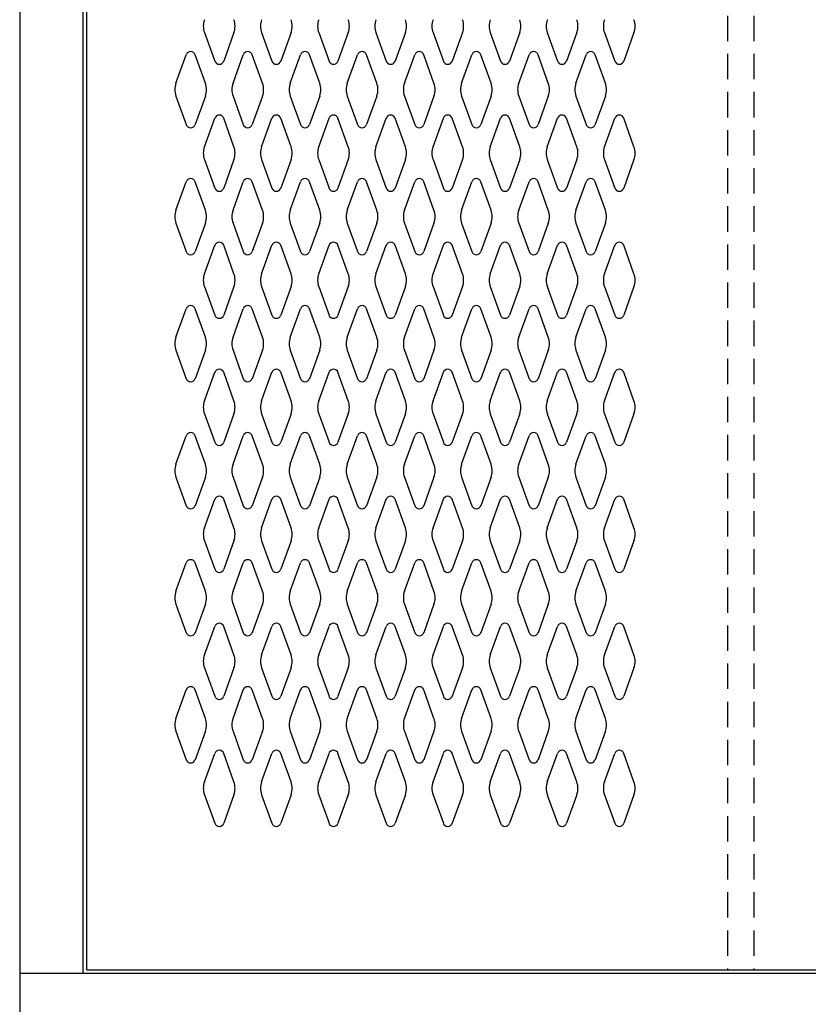
# Model space of a CAD drawing. Extents: x 0 to 196, y -2 to 123.
# Drawn here: x 78 to 93, y 21 to 41 of the extents above; entities that cross this region are included whole.
import ezdxf

# ---------------------------------------------------------------- set-up
doc = ezdxf.new("R2010")
doc.units = 0
doc.header["$MEASUREMENT"] = 0
doc.linetypes.add('DASHED', pattern=[0.75, 0.5, -0.25])
doc.layers.add('CK_LEVEL_1', color=7, linetype='CONTINUOUS')
doc.layers.add('CK_LEVEL_9', color=7, linetype='CONTINUOUS')

msp = doc.modelspace()

# ---------------------------------------------------------------- linework, layer by layer
at = {"layer": 'CK_LEVEL_1', "color": 7, "linetype": 'Continuous'}
for p, q in [((81.434, 40.456), (81.637, 39.895)), ((82.015, 40.456), (81.813, 39.895)), ((82.559, 40.456), (82.762, 39.895)), ((83.14, 40.456), (82.938, 39.895)), ((83.684, 40.456), (83.887, 39.895)), ((84.265, 40.456), (84.063, 39.895)), ((84.809, 40.456), (85.012, 39.895)), ((85.39, 40.456), (85.188, 39.895)), ((85.934, 40.456), (86.137, 39.895)), ((86.515, 40.456), (86.313, 39.895)), ((87.059, 40.456), (87.262, 39.895)), ((87.64, 40.456), (87.438, 39.895)), ((88.184, 40.456), (88.387, 39.895)), ((88.765, 40.456), (88.563, 39.895)), ((89.309, 40.456), (89.512, 39.895)), ((89.89, 40.456), (89.688, 39.895)), ((80.872, 39.46), (81.075, 40.021)), ((81.453, 39.46), (81.251, 40.021)), ((81.997, 39.46), (82.2, 40.021)), ((82.578, 39.46), (82.376, 40.021)), ((83.122, 39.46), (83.325, 40.021)), ((83.703, 39.46), (83.501, 40.021)), ((84.247, 39.46), (84.45, 40.021)), ((84.828, 39.46), (84.626, 40.021)), ((85.372, 39.46), (85.575, 40.021)), ((85.953, 39.46), (85.751, 40.021)), ((86.497, 39.46), (86.7, 40.021)), ((87.078, 39.46), (86.876, 40.021)), ((87.622, 39.46), (87.825, 40.021)), ((88.203, 39.46), (88.001, 40.021)), ((88.747, 39.46), (88.95, 40.021)), ((89.328, 39.46), (89.126, 40.021)), ((80.872, 39.206), (81.075, 38.645)), ((81.453, 39.206), (81.251, 38.645)), ((81.997, 39.206), (82.2, 38.645)), ((82.578, 39.206), (82.376, 38.645)), ((83.122, 39.206), (83.325, 38.645)), ((83.703, 39.206), (83.501, 38.645)), ((84.247, 39.206), (84.45, 38.645)), ((84.828, 39.206), (84.626, 38.645)), ((85.372, 39.206), (85.575, 38.645)), ((85.953, 39.206), (85.751, 38.645)), ((86.497, 39.206), (86.7, 38.645)), ((87.078, 39.206), (86.876, 38.645)), ((87.622, 39.206), (87.825, 38.645)), ((88.203, 39.206), (88.001, 38.645)), ((88.747, 39.206), (88.95, 38.645)), ((89.328, 39.206), (89.126, 38.645)), ((81.434, 38.21), (81.637, 38.771)), ((82.015, 38.21), (81.813, 38.771)), ((82.559, 38.21), (82.762, 38.771)), ((83.14, 38.21), (82.938, 38.771)), ((83.684, 38.21), (83.887, 38.771)), ((84.265, 38.21), (84.063, 38.771)), ((84.809, 38.21), (85.012, 38.771)), ((85.39, 38.21), (85.188, 38.771)), ((85.934, 38.21), (86.137, 38.771)), ((86.515, 38.21), (86.313, 38.771)), ((87.059, 38.21), (87.262, 38.771)), ((87.64, 38.21), (87.438, 38.771)), ((88.184, 38.21), (88.387, 38.771)), ((88.765, 38.21), (88.563, 38.771)), ((89.309, 38.21), (89.512, 38.771)), ((89.89, 38.21), (89.688, 38.771)), ((81.434, 37.956), (81.637, 37.395)), ((82.015, 37.956), (81.813, 37.395)), ((82.559, 37.956), (82.762, 37.395)), ((83.14, 37.956), (82.938, 37.395)), ((83.684, 37.956), (83.887, 37.395)), ((84.265, 37.956), (84.063, 37.395)), ((84.809, 37.956), (85.012, 37.395)), ((85.39, 37.956), (85.188, 37.395)), ((85.934, 37.956), (86.137, 37.395)), ((86.515, 37.956), (86.313, 37.395)), ((87.059, 37.956), (87.262, 37.395)), ((87.64, 37.956), (87.438, 37.395)), ((88.184, 37.956), (88.387, 37.395)), ((88.765, 37.956), (88.563, 37.395)), ((89.309, 37.956), (89.512, 37.395)), ((89.89, 37.956), (89.688, 37.395)), ((80.872, 36.96), (81.075, 37.521)), ((81.453, 36.96), (81.251, 37.521)), ((81.997, 36.96), (82.2, 37.521)), ((82.578, 36.96), (82.376, 37.521)), ((83.122, 36.96), (83.325, 37.521)), ((83.703, 36.96), (83.501, 37.521)), ((84.247, 36.96), (84.45, 37.521)), ((84.828, 36.96), (84.626, 37.521)), ((85.372, 36.96), (85.575, 37.521)), ((85.953, 36.96), (85.751, 37.521)), ((86.497, 36.96), (86.7, 37.521)), ((87.078, 36.96), (86.876, 37.521)), ((87.622, 36.96), (87.825, 37.521)), ((88.203, 36.96), (88.001, 37.521)), ((88.747, 36.96), (88.95, 37.521)), ((89.328, 36.96), (89.126, 37.521)), ((80.872, 36.706), (81.075, 36.145)), ((81.453, 36.706), (81.251, 36.145)), ((81.997, 36.706), (82.2, 36.145)), ((82.578, 36.706), (82.376, 36.145)), ((83.122, 36.706), (83.325, 36.145)), ((83.703, 36.706), (83.501, 36.145)), ((84.247, 36.706), (84.45, 36.145)), ((84.828, 36.706), (84.626, 36.145)), ((85.372, 36.706), (85.575, 36.145)), ((85.953, 36.706), (85.751, 36.145)), ((86.497, 36.706), (86.7, 36.145)), ((87.078, 36.706), (86.876, 36.145)), ((87.622, 36.706), (87.825, 36.145)), ((88.203, 36.706), (88.001, 36.145)), ((88.747, 36.706), (88.95, 36.145)), ((89.328, 36.706), (89.126, 36.145)), ((81.434, 35.71), (81.637, 36.271)), ((82.015, 35.71), (81.813, 36.271)), ((82.559, 35.71), (82.762, 36.271)), ((83.14, 35.71), (82.938, 36.271)), ((83.684, 35.71), (83.887, 36.271)), ((84.265, 35.71), (84.063, 36.271)), ((84.809, 35.71), (85.012, 36.271)), ((85.39, 35.71), (85.188, 36.271)), ((85.934, 35.71), (86.137, 36.271)), ((86.515, 35.71), (86.313, 36.271)), ((87.059, 35.71), (87.262, 36.271)), ((87.64, 35.71), (87.438, 36.271)), ((88.184, 35.71), (88.387, 36.271)), ((88.765, 35.71), (88.563, 36.271)), ((89.309, 35.71), (89.512, 36.271)), ((89.89, 35.71), (89.688, 36.271)), ((81.434, 35.456), (81.637, 34.895)), ((82.015, 35.456), (81.813, 34.895)), ((82.559, 35.456), (82.762, 34.895)), ((83.14, 35.456), (82.938, 34.895)), ((83.684, 35.456), (83.887, 34.895)), ((84.265, 35.456), (84.063, 34.895)), ((84.809, 35.456), (85.012, 34.895)), ((85.39, 35.456), (85.188, 34.895)), ((85.934, 35.456), (86.137, 34.895)), ((86.515, 35.456), (86.313, 34.895)), ((87.059, 35.456), (87.262, 34.895)), ((87.64, 35.456), (87.438, 34.895)), ((88.184, 35.456), (88.387, 34.895)), ((88.765, 35.456), (88.563, 34.895)), ((89.309, 35.456), (89.512, 34.895)), ((89.89, 35.456), (89.688, 34.895)), ((80.872, 34.46), (81.075, 35.021)), ((81.453, 34.46), (81.251, 35.021)), ((81.997, 34.46), (82.2, 35.021)), ((82.578, 34.46), (82.376, 35.021)), ((83.122, 34.46), (83.325, 35.021)), ((83.703, 34.46), (83.501, 35.021)), ((84.247, 34.46), (84.45, 35.021)), ((84.828, 34.46), (84.626, 35.021)), ((85.372, 34.46), (85.575, 35.021)), ((85.953, 34.46), (85.751, 35.021)), ((86.497, 34.46), (86.7, 35.021)), ((87.078, 34.46), (86.876, 35.021)), ((87.622, 34.46), (87.825, 35.021)), ((88.203, 34.46), (88.001, 35.021)), ((88.747, 34.46), (88.95, 35.021)), ((89.328, 34.46), (89.126, 35.021)), ((80.872, 34.206), (81.075, 33.645)), ((81.453, 34.206), (81.251, 33.645)), ((81.997, 34.206), (82.2, 33.645)), ((82.578, 34.206), (82.376, 33.645)), ((83.122, 34.206), (83.325, 33.645)), ((83.703, 34.206), (83.501, 33.645)), ((84.247, 34.206), (84.45, 33.645)), ((84.828, 34.206), (84.626, 33.645)), ((85.372, 34.206), (85.575, 33.645)), ((85.953, 34.206), (85.751, 33.645)), ((86.497, 34.206), (86.7, 33.645)), ((87.078, 34.206), (86.876, 33.645)), ((87.622, 34.206), (87.825, 33.645)), ((88.203, 34.206), (88.001, 33.645)), ((88.747, 34.206), (88.95, 33.645)), ((89.328, 34.206), (89.126, 33.645)), ((81.434, 33.21), (81.637, 33.771)), ((82.015, 33.21), (81.813, 33.771)), ((82.559, 33.21), (82.762, 33.771)), ((83.14, 33.21), (82.938, 33.771)), ((83.684, 33.21), (83.887, 33.771)), ((84.265, 33.21), (84.063, 33.771)), ((84.809, 33.21), (85.012, 33.771)), ((85.39, 33.21), (85.188, 33.771)), ((85.934, 33.21), (86.137, 33.771)), ((86.515, 33.21), (86.313, 33.771)), ((87.059, 33.21), (87.262, 33.771)), ((87.64, 33.21), (87.438, 33.771)), ((88.184, 33.21), (88.387, 33.771)), ((88.765, 33.21), (88.563, 33.771)), ((89.309, 33.21), (89.512, 33.771)), ((89.89, 33.21), (89.688, 33.771)), ((81.434, 32.956), (81.637, 32.395)), ((82.015, 32.956), (81.813, 32.395)), ((82.559, 32.956), (82.762, 32.395)), ((83.14, 32.956), (82.938, 32.395)), ((83.684, 32.956), (83.887, 32.395)), ((84.265, 32.956), (84.063, 32.395)), ((84.809, 32.956), (85.012, 32.395)), ((85.39, 32.956), (85.188, 32.395)), ((85.934, 32.956), (86.137, 32.395)), ((86.515, 32.956), (86.313, 32.395)), ((87.059, 32.956), (87.262, 32.395)), ((87.64, 32.956), (87.438, 32.395)), ((88.184, 32.956), (88.387, 32.395)), ((88.765, 32.956), (88.563, 32.395)), ((89.309, 32.956), (89.512, 32.395)), ((89.89, 32.956), (89.688, 32.395)), ((80.872, 31.96), (81.075, 32.521)), ((81.453, 31.96), (81.251, 32.521)), ((81.997, 31.96), (82.2, 32.521)), ((82.578, 31.96), (82.376, 32.521)), ((83.122, 31.96), (83.325, 32.521)), ((83.703, 31.96), (83.501, 32.521)), ((84.247, 31.96), (84.45, 32.521)), ((84.828, 31.96), (84.626, 32.521)), ((85.372, 31.96), (85.575, 32.521)), ((85.953, 31.96), (85.751, 32.521)), ((86.497, 31.96), (86.7, 32.521)), ((87.078, 31.96), (86.876, 32.521)), ((87.622, 31.96), (87.825, 32.521)), ((88.203, 31.96), (88.001, 32.521)), ((88.747, 31.96), (88.95, 32.521)), ((89.328, 31.96), (89.126, 32.521)), ((80.872, 31.706), (81.075, 31.145)), ((81.453, 31.706), (81.251, 31.145)), ((81.997, 31.706), (82.2, 31.145)), ((82.578, 31.706), (82.376, 31.145)), ((83.122, 31.706), (83.325, 31.145)), ((83.703, 31.706), (83.501, 31.145)), ((84.247, 31.706), (84.45, 31.145)), ((84.828, 31.706), (84.626, 31.145)), ((85.372, 31.706), (85.575, 31.145)), ((85.953, 31.706), (85.751, 31.145)), ((86.497, 31.706), (86.7, 31.145)), ((87.078, 31.706), (86.876, 31.145)), ((87.622, 31.706), (87.825, 31.145)), ((88.203, 31.706), (88.001, 31.145)), ((88.747, 31.706), (88.95, 31.145)), ((89.328, 31.706), (89.126, 31.145)), ((81.434, 30.71), (81.637, 31.271)), ((82.015, 30.71), (81.813, 31.271)), ((82.559, 30.71), (82.762, 31.271)), ((83.14, 30.71), (82.938, 31.271)), ((83.684, 30.71), (83.887, 31.271)), ((84.265, 30.71), (84.063, 31.271)), ((84.809, 30.71), (85.012, 31.271)), ((85.39, 30.71), (85.188, 31.271)), ((85.934, 30.71), (86.137, 31.271)), ((86.515, 30.71), (86.313, 31.271)), ((87.059, 30.71), (87.262, 31.271)), ((87.64, 30.71), (87.438, 31.271)), ((88.184, 30.71), (88.387, 31.271)), ((88.765, 30.71), (88.563, 31.271)), ((89.309, 30.71), (89.512, 31.271)), ((89.89, 30.71), (89.688, 31.271)), ((81.434, 30.456), (81.637, 29.895)), ((82.015, 30.456), (81.813, 29.895)), ((82.559, 30.456), (82.762, 29.895)), ((83.14, 30.456), (82.938, 29.895)), ((83.684, 30.456), (83.887, 29.895)), ((84.265, 30.456), (84.063, 29.895)), ((84.809, 30.456), (85.012, 29.895)), ((85.39, 30.456), (85.188, 29.895)), ((85.934, 30.456), (86.137, 29.895)), ((86.515, 30.456), (86.313, 29.895)), ((87.059, 30.456), (87.262, 29.895)), ((87.64, 30.456), (87.438, 29.895)), ((88.184, 30.456), (88.387, 29.895)), ((88.765, 30.456), (88.563, 29.895)), ((89.309, 30.456), (89.512, 29.895)), ((89.89, 30.456), (89.688, 29.895)), ((80.872, 29.46), (81.075, 30.021)), ((81.453, 29.46), (81.251, 30.021)), ((81.997, 29.46), (82.2, 30.021)), ((82.578, 29.46), (82.376, 30.021)), ((83.122, 29.46), (83.325, 30.021)), ((83.703, 29.46), (83.501, 30.021)), ((84.247, 29.46), (84.45, 30.021)), ((84.828, 29.46), (84.626, 30.021)), ((85.372, 29.46), (85.575, 30.021)), ((85.953, 29.46), (85.751, 30.021)), ((86.497, 29.46), (86.7, 30.021)), ((87.078, 29.46), (86.876, 30.021)), ((87.622, 29.46), (87.825, 30.021)), ((88.203, 29.46), (88.001, 30.021)), ((88.747, 29.46), (88.95, 30.021)), ((89.328, 29.46), (89.126, 30.021)), ((80.872, 29.206), (81.075, 28.645)), ((81.453, 29.206), (81.251, 28.645)), ((81.997, 29.206), (82.2, 28.645)), ((82.578, 29.206), (82.376, 28.645)), ((83.122, 29.206), (83.325, 28.645)), ((83.703, 29.206), (83.501, 28.645)), ((84.247, 29.206), (84.45, 28.645)), ((84.828, 29.206), (84.626, 28.645)), ((85.372, 29.206), (85.575, 28.645)), ((85.953, 29.206), (85.751, 28.645)), ((86.497, 29.206), (86.7, 28.645)), ((87.078, 29.206), (86.876, 28.645)), ((87.622, 29.206), (87.825, 28.645)), ((88.203, 29.206), (88.001, 28.645)), ((88.747, 29.206), (88.95, 28.645)), ((89.328, 29.206), (89.126, 28.645)), ((81.434, 28.21), (81.637, 28.771)), ((82.015, 28.21), (81.813, 28.771)), ((82.559, 28.21), (82.762, 28.771)), ((83.14, 28.21), (82.938, 28.771)), ((83.684, 28.21), (83.887, 28.771)), ((84.265, 28.21), (84.063, 28.771)), ((84.809, 28.21), (85.012, 28.771)), ((85.39, 28.21), (85.188, 28.771)), ((85.934, 28.21), (86.137, 28.771)), ((86.515, 28.21), (86.313, 28.771)), ((87.059, 28.21), (87.262, 28.771)), ((87.64, 28.21), (87.438, 28.771)), ((88.184, 28.21), (88.387, 28.771)), ((88.765, 28.21), (88.563, 28.771)), ((89.309, 28.21), (89.512, 28.771)), ((89.89, 28.21), (89.688, 28.771)), ((81.434, 27.956), (81.637, 27.395)), ((82.015, 27.956), (81.813, 27.395)), ((82.559, 27.956), (82.762, 27.395)), ((83.14, 27.956), (82.938, 27.395)), ((83.684, 27.956), (83.887, 27.395)), ((84.265, 27.956), (84.063, 27.395)), ((84.809, 27.956), (85.012, 27.395)), ((85.39, 27.956), (85.188, 27.395)), ((85.934, 27.956), (86.137, 27.395)), ((86.515, 27.956), (86.313, 27.395)), ((87.059, 27.956), (87.262, 27.395)), ((87.64, 27.956), (87.438, 27.395)), ((88.184, 27.956), (88.387, 27.395)), ((88.765, 27.956), (88.563, 27.395)), ((89.309, 27.956), (89.512, 27.395)), ((89.89, 27.956), (89.688, 27.395)), ((80.872, 26.96), (81.075, 27.521)), ((81.453, 26.96), (81.251, 27.521)), ((81.997, 26.96), (82.2, 27.521)), ((82.578, 26.96), (82.376, 27.521)), ((83.122, 26.96), (83.325, 27.521)), ((83.703, 26.96), (83.501, 27.521)), ((84.247, 26.96), (84.45, 27.521)), ((84.828, 26.96), (84.626, 27.521)), ((85.372, 26.96), (85.575, 27.521)), ((85.953, 26.96), (85.751, 27.521)), ((86.497, 26.96), (86.7, 27.521)), ((87.078, 26.96), (86.876, 27.521)), ((87.622, 26.96), (87.825, 27.521)), ((88.203, 26.96), (88.001, 27.521)), ((88.747, 26.96), (88.95, 27.521)), ((89.328, 26.96), (89.126, 27.521)), ((80.872, 26.706), (81.075, 26.145)), ((81.453, 26.706), (81.251, 26.145)), ((81.997, 26.706), (82.2, 26.145)), ((82.578, 26.706), (82.376, 26.145)), ((83.122, 26.706), (83.325, 26.145)), ((83.703, 26.706), (83.501, 26.145)), ((84.247, 26.706), (84.45, 26.145)), ((84.828, 26.706), (84.626, 26.145)), ((85.372, 26.706), (85.575, 26.145)), ((85.953, 26.706), (85.751, 26.145)), ((86.497, 26.706), (86.7, 26.145)), ((87.078, 26.706), (86.876, 26.145)), ((87.622, 26.706), (87.825, 26.145)), ((88.203, 26.706), (88.001, 26.145)), ((88.747, 26.706), (88.95, 26.145)), ((89.328, 26.706), (89.126, 26.145)), ((81.434, 25.71), (81.637, 26.271)), ((82.015, 25.71), (81.813, 26.271)), ((82.559, 25.71), (82.762, 26.271)), ((83.14, 25.71), (82.938, 26.271)), ((83.684, 25.71), (83.887, 26.271)), ((84.265, 25.71), (84.063, 26.271)), ((84.809, 25.71), (85.012, 26.271)), ((85.39, 25.71), (85.188, 26.271)), ((85.934, 25.71), (86.137, 26.271)), ((86.515, 25.71), (86.313, 26.271)), ((87.059, 25.71), (87.262, 26.271)), ((87.64, 25.71), (87.438, 26.271)), ((88.184, 25.71), (88.387, 26.271)), ((88.765, 25.71), (88.563, 26.271)), ((89.309, 25.71), (89.512, 26.271)), ((89.89, 25.71), (89.688, 26.271)), ((81.434, 25.456), (81.637, 24.895)), ((82.015, 25.456), (81.813, 24.895)), ((82.559, 25.456), (82.762, 24.895)), ((83.14, 25.456), (82.938, 24.895)), ((83.684, 25.456), (83.887, 24.895)), ((84.265, 25.456), (84.063, 24.895)), ((84.809, 25.456), (85.012, 24.895)), ((85.39, 25.456), (85.188, 24.895)), ((85.934, 25.456), (86.137, 24.895)), ((86.515, 25.456), (86.313, 24.895)), ((87.059, 25.456), (87.262, 24.895)), ((87.64, 25.456), (87.438, 24.895)), ((88.184, 25.456), (88.387, 24.895)), ((88.765, 25.456), (88.563, 24.895)), ((89.309, 25.456), (89.512, 24.895)), ((89.89, 25.456), (89.688, 24.895))]:
    msp.add_line(p, q, dxfattribs=at)
for centre, radius, start, end in [((81.787, 40.583), 0.375, 160.1858, 180), ((81.662, 40.583), 0.375, 340.1858, 19.8142), ((82.912, 40.583), 0.375, 160.1858, 199.8142), ((82.787, 40.583), 0.375, 0, 19.8142), ((84.037, 40.583), 0.375, 160.1858, 180), ((83.912, 40.583), 0.375, 340.1858, 19.8142), ((85.162, 40.583), 0.375, 160.1858, 199.8142), ((85.037, 40.583), 0.375, 0, 19.8142), ((86.287, 40.583), 0.375, 160.1858, 180), ((86.162, 40.583), 0.375, 340.1858, 19.8142), ((87.412, 40.583), 0.375, 160.1858, 199.8142), ((87.287, 40.583), 0.375, 0, 19.8142), ((88.537, 40.583), 0.375, 160.1858, 180), ((88.412, 40.583), 0.375, 340.1858, 19.8142), ((89.662, 40.583), 0.375, 160.1858, 199.8142), ((89.537, 40.583), 0.375, 0, 19.8142), ((81.787, 40.583), 0.375, 180, 199.8142), ((82.787, 40.583), 0.375, 340.1858, 0), ((84.037, 40.583), 0.375, 180, 199.8142), ((85.037, 40.583), 0.375, 340.1858, 0), ((86.287, 40.583), 0.375, 180, 199.8142), ((87.287, 40.583), 0.375, 340.1858, 0), ((88.537, 40.583), 0.375, 180, 199.8142), ((89.537, 40.583), 0.375, 340.1858, 0), ((81.163, 39.989), 0.0938, 90, 161.9473), ((81.163, 39.989), 0.0938, 18.0527, 90), ((82.288, 39.989), 0.0938, 90, 161.9473), ((82.288, 39.989), 0.0938, 18.0527, 90), ((83.413, 39.989), 0.0938, 90, 161.9473), ((83.413, 39.989), 0.0938, 18.0527, 90), ((84.538, 39.989), 0.0938, 90, 161.9473), ((84.538, 39.989), 0.0938, 18.0527, 90), ((85.663, 39.989), 0.0938, 90, 161.9473), ((85.663, 39.989), 0.0938, 18.0527, 90), ((86.788, 39.989), 0.0938, 90, 161.9473), ((86.788, 39.989), 0.0938, 18.0527, 90), ((87.913, 39.989), 0.0938, 90, 161.9473), ((87.913, 39.989), 0.0938, 18.0527, 90), ((89.038, 39.989), 0.0938, 90, 161.9473), ((89.038, 39.989), 0.0938, 18.0527, 90), ((81.725, 39.927), 0.0938, 198.0527, 270), ((81.725, 39.927), 0.0938, 270, 341.9473), ((82.85, 39.927), 0.0938, 198.0527, 270), ((82.85, 39.927), 0.0938, 270, 341.9473), ((83.975, 39.927), 0.0938, 198.0527, 270), ((83.975, 39.927), 0.0938, 270, 341.9473), ((85.1, 39.927), 0.0938, 198.0527, 270), ((85.1, 39.927), 0.0938, 270, 341.9473), ((86.225, 39.927), 0.0938, 198.0527, 270), ((86.225, 39.927), 0.0938, 270, 341.9473), ((87.35, 39.927), 0.0938, 198.0527, 270), ((87.35, 39.927), 0.0938, 270, 341.9473), ((88.475, 39.927), 0.0938, 198.0527, 270), ((88.475, 39.927), 0.0938, 270, 341.9473), ((89.6, 39.927), 0.0938, 198.0527, 270), ((89.6, 39.927), 0.0938, 270, 341.9473), ((81.225, 39.333), 0.375, 160.1858, 180), ((81.1, 39.333), 0.375, 340.1858, 19.8142), ((82.35, 39.333), 0.375, 160.1858, 199.8142), ((82.225, 39.333), 0.375, 0, 19.8142), ((83.475, 39.333), 0.375, 160.1858, 180), ((83.35, 39.333), 0.375, 340.1858, 19.8142), ((84.6, 39.333), 0.375, 160.1858, 199.8142), ((84.475, 39.333), 0.375, 0, 19.8142), ((85.725, 39.333), 0.375, 160.1858, 180), ((85.6, 39.333), 0.375, 340.1858, 19.8142), ((86.85, 39.333), 0.375, 160.1858, 199.8142), ((86.725, 39.333), 0.375, 0, 19.8142), ((87.975, 39.333), 0.375, 160.1858, 180), ((87.85, 39.333), 0.375, 340.1858, 19.8142), ((89.1, 39.333), 0.375, 160.1858, 199.8142), ((88.975, 39.333), 0.375, 0, 19.8142), ((81.225, 39.333), 0.375, 180, 199.8142), ((82.225, 39.333), 0.375, 340.1858, 0), ((83.475, 39.333), 0.375, 180, 199.8142), ((84.475, 39.333), 0.375, 340.1858, 0), ((85.725, 39.333), 0.375, 180, 199.8142), ((86.725, 39.333), 0.375, 340.1858, 0), ((87.975, 39.333), 0.375, 180, 199.8142), ((88.975, 39.333), 0.375, 340.1858, 0), ((81.725, 38.739), 0.0938, 90, 161.9473), ((81.725, 38.739), 0.0938, 18.0527, 90), ((82.85, 38.739), 0.0938, 90, 161.9473), ((82.85, 38.739), 0.0938, 18.0527, 90), ((83.975, 38.739), 0.0938, 90, 161.9473), ((83.975, 38.739), 0.0938, 18.0527, 90), ((85.1, 38.739), 0.0938, 90, 161.9473), ((85.1, 38.739), 0.0938, 18.0527, 90), ((86.225, 38.739), 0.0938, 90, 161.9473), ((86.225, 38.739), 0.0938, 18.0527, 90), ((87.35, 38.739), 0.0938, 90, 161.9473), ((87.35, 38.739), 0.0938, 18.0527, 90), ((88.475, 38.739), 0.0938, 90, 161.9473), ((88.475, 38.739), 0.0938, 18.0527, 90), ((89.6, 38.739), 0.0938, 90, 161.9473), ((89.6, 38.739), 0.0938, 18.0527, 90), ((81.163, 38.677), 0.0938, 198.0527, 341.9473), ((82.288, 38.677), 0.0938, 198.0527, 341.9473), ((83.413, 38.677), 0.0938, 198.0527, 341.9473), ((84.538, 38.677), 0.0938, 198.0527, 341.9473), ((85.663, 38.677), 0.0938, 198.0527, 341.9473), ((86.788, 38.677), 0.0938, 198.0527, 341.9473), ((87.913, 38.677), 0.0938, 198.0527, 341.9473), ((89.038, 38.677), 0.0938, 198.0527, 341.9473), ((81.787, 38.083), 0.375, 160.1858, 180), ((81.662, 38.083), 0.375, 340.1858, 19.8142), ((82.912, 38.083), 0.375, 160.1858, 199.8142), ((82.787, 38.083), 0.375, 0, 19.8142), ((84.037, 38.083), 0.375, 160.1858, 180), ((83.912, 38.083), 0.375, 340.1858, 19.8142), ((85.162, 38.083), 0.375, 160.1858, 199.8142), ((85.037, 38.083), 0.375, 0, 19.8142), ((86.287, 38.083), 0.375, 160.1858, 180), ((86.162, 38.083), 0.375, 340.1858, 19.8142), ((87.412, 38.083), 0.375, 160.1858, 199.8142), ((87.287, 38.083), 0.375, 0, 19.8142), ((88.537, 38.083), 0.375, 160.1858, 180), ((88.412, 38.083), 0.375, 340.1858, 19.8142), ((89.662, 38.083), 0.375, 160.1858, 199.8142), ((89.537, 38.083), 0.375, 0, 19.8142), ((81.787, 38.083), 0.375, 180, 199.8142), ((82.787, 38.083), 0.375, 340.1858, 0), ((84.037, 38.083), 0.375, 180, 199.8142), ((85.037, 38.083), 0.375, 340.1858, 0), ((86.287, 38.083), 0.375, 180, 199.8142), ((87.287, 38.083), 0.375, 340.1858, 0), ((88.537, 38.083), 0.375, 180, 199.8142), ((89.537, 38.083), 0.375, 340.1858, 0), ((81.163, 37.489), 0.0938, 18.0527, 161.9473), ((82.288, 37.489), 0.0938, 18.0527, 161.9473), ((83.413, 37.489), 0.0938, 18.0527, 161.9473), ((84.538, 37.489), 0.0938, 18.0527, 161.9473), ((85.663, 37.489), 0.0938, 18.0527, 161.9473), ((86.788, 37.489), 0.0938, 18.0527, 161.9473), ((87.913, 37.489), 0.0938, 18.0527, 161.9473), ((89.038, 37.489), 0.0938, 18.0527, 161.9473), ((81.725, 37.427), 0.0938, 198.0527, 341.9473), ((82.85, 37.427), 0.0938, 198.0527, 341.9473), ((83.975, 37.427), 0.0938, 198.0527, 341.9473), ((85.1, 37.427), 0.0938, 198.0527, 341.9473), ((86.225, 37.427), 0.0938, 198.0527, 341.9473), ((87.35, 37.427), 0.0938, 198.0527, 341.9473), ((88.475, 37.427), 0.0938, 198.0527, 341.9473), ((89.6, 37.427), 0.0938, 198.0527, 341.9473), ((81.225, 36.833), 0.375, 160.1858, 180), ((81.225, 36.833), 0.375, 180, 199.8142), ((81.1, 36.833), 0.375, 340.1858, 19.8142), ((82.35, 36.833), 0.375, 160.1858, 199.8142), ((82.225, 36.833), 0.375, 0, 19.8142), ((82.225, 36.833), 0.375, 340.1858, 0), ((83.475, 36.833), 0.375, 160.1858, 180), ((83.475, 36.833), 0.375, 180, 199.8142), ((83.35, 36.833), 0.375, 340.1858, 19.8142), ((84.6, 36.833), 0.375, 160.1858, 199.8142), ((84.475, 36.833), 0.375, 0, 19.8142), ((84.475, 36.833), 0.375, 340.1858, 0), ((85.725, 36.833), 0.375, 160.1858, 180), ((85.725, 36.833), 0.375, 180, 199.8142), ((85.6, 36.833), 0.375, 340.1858, 19.8142), ((86.85, 36.833), 0.375, 160.1858, 199.8142), ((86.725, 36.833), 0.375, 0, 19.8142), ((86.725, 36.833), 0.375, 340.1858, 0), ((87.975, 36.833), 0.375, 160.1858, 180), ((87.975, 36.833), 0.375, 180, 199.8142), ((87.85, 36.833), 0.375, 340.1858, 19.8142), ((89.1, 36.833), 0.375, 160.1858, 199.8142), ((88.975, 36.833), 0.375, 0, 19.8142), ((88.975, 36.833), 0.375, 340.1858, 0), ((81.725, 36.239), 0.0938, 18.0527, 161.9473), ((82.85, 36.239), 0.0938, 18.0527, 161.9473), ((83.975, 36.239), 0.0938, 18.0527, 161.9473), ((85.1, 36.239), 0.0938, 18.0527, 161.9473), ((86.225, 36.239), 0.0938, 18.0527, 161.9473), ((87.35, 36.239), 0.0938, 18.0527, 161.9473), ((88.475, 36.239), 0.0938, 18.0527, 161.9473), ((89.6, 36.239), 0.0938, 18.0527, 161.9473), ((81.163, 36.177), 0.0938, 198.0527, 270), ((81.163, 36.177), 0.0938, 270, 341.9473), ((82.288, 36.177), 0.0938, 198.0527, 270), ((82.288, 36.177), 0.0938, 270, 341.9473), ((83.413, 36.177), 0.0938, 198.0527, 270), ((83.413, 36.177), 0.0938, 270, 341.9473), ((84.538, 36.177), 0.0938, 198.0527, 270), ((84.538, 36.177), 0.0938, 270, 341.9473), ((85.663, 36.177), 0.0938, 198.0527, 270), ((85.663, 36.177), 0.0938, 270, 341.9473), ((86.788, 36.177), 0.0938, 198.0527, 270), ((86.788, 36.177), 0.0938, 270, 341.9473), ((87.913, 36.177), 0.0938, 198.0527, 270), ((87.913, 36.177), 0.0938, 270, 341.9473), ((89.038, 36.177), 0.0938, 198.0527, 270), ((89.038, 36.177), 0.0938, 270, 341.9473), ((81.787, 35.583), 0.375, 160.1858, 180), ((81.662, 35.583), 0.375, 340.1858, 19.8142), ((82.912, 35.583), 0.375, 160.1858, 199.8142), ((82.787, 35.583), 0.375, 0, 19.8142), ((84.037, 35.583), 0.375, 160.1858, 180), ((83.912, 35.583), 0.375, 340.1858, 19.8142), ((85.162, 35.583), 0.375, 160.1858, 199.8142), ((85.037, 35.583), 0.375, 0, 19.8142), ((86.287, 35.583), 0.375, 160.1858, 180), ((86.162, 35.583), 0.375, 340.1858, 19.8142), ((87.412, 35.583), 0.375, 160.1858, 199.8142), ((87.287, 35.583), 0.375, 0, 19.8142), ((88.537, 35.583), 0.375, 160.1858, 180), ((88.412, 35.583), 0.375, 340.1858, 19.8142), ((89.662, 35.583), 0.375, 160.1858, 199.8142), ((89.537, 35.583), 0.375, 0, 19.8142), ((81.787, 35.583), 0.375, 180, 199.8142), ((82.787, 35.583), 0.375, 340.1858, 0), ((84.037, 35.583), 0.375, 180, 199.8142), ((85.037, 35.583), 0.375, 340.1858, 0), ((86.287, 35.583), 0.375, 180, 199.8142), ((87.287, 35.583), 0.375, 340.1858, 0), ((88.537, 35.583), 0.375, 180, 199.8142), ((89.537, 35.583), 0.375, 340.1858, 0), ((81.163, 34.989), 0.0938, 90, 161.9473), ((81.163, 34.989), 0.0938, 18.0527, 90), ((82.288, 34.989), 0.0938, 90, 161.9473), ((82.288, 34.989), 0.0938, 18.0527, 90), ((83.413, 34.989), 0.0938, 90, 161.9473), ((83.413, 34.989), 0.0938, 18.0527, 90), ((84.538, 34.989), 0.0938, 90, 161.9473), ((84.538, 34.989), 0.0938, 18.0527, 90), ((85.663, 34.989), 0.0938, 90, 161.9473), ((85.663, 34.989), 0.0938, 18.0527, 90), ((86.788, 34.989), 0.0938, 90, 161.9473), ((86.788, 34.989), 0.0938, 18.0527, 90), ((87.913, 34.989), 0.0938, 90, 161.9473), ((87.913, 34.989), 0.0938, 18.0527, 90), ((89.038, 34.989), 0.0938, 90, 161.9473), ((89.038, 34.989), 0.0938, 18.0527, 90), ((81.725, 34.927), 0.0938, 198.0527, 270), ((81.725, 34.927), 0.0938, 270, 341.9473), ((82.85, 34.927), 0.0938, 198.0527, 270), ((82.85, 34.927), 0.0938, 270, 341.9473), ((83.975, 34.927), 0.0938, 198.0527, 270), ((83.975, 34.927), 0.0938, 270, 341.9473), ((85.1, 34.927), 0.0938, 198.0527, 270), ((85.1, 34.927), 0.0938, 270, 341.9473), ((86.225, 34.927), 0.0938, 198.0527, 270), ((86.225, 34.927), 0.0938, 270, 341.9473), ((87.35, 34.927), 0.0938, 198.0527, 270), ((87.35, 34.927), 0.0938, 270, 341.9473), ((88.475, 34.927), 0.0938, 198.0527, 270), ((88.475, 34.927), 0.0938, 270, 341.9473), ((89.6, 34.927), 0.0938, 198.0527, 270), ((89.6, 34.927), 0.0938, 270, 341.9473), ((81.225, 34.333), 0.375, 160.1858, 180), ((81.225, 34.333), 0.375, 180, 199.8142), ((81.1, 34.333), 0.375, 340.1858, 19.8142), ((82.35, 34.333), 0.375, 160.1858, 199.8142), ((82.225, 34.333), 0.375, 0, 19.8142), ((82.225, 34.333), 0.375, 340.1858, 0), ((83.475, 34.333), 0.375, 160.1858, 180), ((83.475, 34.333), 0.375, 180, 199.8142), ((83.35, 34.333), 0.375, 340.1858, 19.8142), ((84.6, 34.333), 0.375, 160.1858, 199.8142), ((84.475, 34.333), 0.375, 0, 19.8142), ((84.475, 34.333), 0.375, 340.1858, 0), ((85.725, 34.333), 0.375, 160.1858, 180), ((85.725, 34.333), 0.375, 180, 199.8142), ((85.6, 34.333), 0.375, 340.1858, 19.8142), ((86.85, 34.333), 0.375, 160.1858, 199.8142), ((86.725, 34.333), 0.375, 0, 19.8142), ((86.725, 34.333), 0.375, 340.1858, 0), ((87.975, 34.333), 0.375, 160.1858, 180), ((87.975, 34.333), 0.375, 180, 199.8142), ((87.85, 34.333), 0.375, 340.1858, 19.8142), ((89.1, 34.333), 0.375, 160.1858, 199.8142), ((88.975, 34.333), 0.375, 0, 19.8142), ((88.975, 34.333), 0.375, 340.1858, 0), ((81.725, 33.739), 0.0938, 90, 161.9473), ((81.725, 33.739), 0.0938, 18.0527, 90), ((82.85, 33.739), 0.0938, 90, 161.9473), ((82.85, 33.739), 0.0938, 18.0527, 90), ((83.975, 33.739), 0.0938, 90, 161.9473), ((83.975, 33.739), 0.0938, 18.0527, 90), ((85.1, 33.739), 0.0938, 90, 161.9473), ((85.1, 33.739), 0.0938, 18.0527, 90), ((86.225, 33.739), 0.0938, 90, 161.9473), ((86.225, 33.739), 0.0938, 18.0527, 90), ((87.35, 33.739), 0.0938, 90, 161.9473), ((87.35, 33.739), 0.0938, 18.0527, 90), ((88.475, 33.739), 0.0938, 90, 161.9473), ((88.475, 33.739), 0.0938, 18.0527, 90), ((89.6, 33.739), 0.0938, 90, 161.9473), ((89.6, 33.739), 0.0938, 18.0527, 90), ((81.163, 33.677), 0.0938, 198.0527, 341.9473), ((82.288, 33.677), 0.0938, 198.0527, 341.9473), ((83.413, 33.677), 0.0938, 198.0527, 341.9473), ((84.538, 33.677), 0.0938, 198.0527, 341.9473), ((85.663, 33.677), 0.0938, 198.0527, 341.9473), ((86.788, 33.677), 0.0938, 198.0527, 341.9473), ((87.913, 33.677), 0.0938, 198.0527, 341.9473), ((89.038, 33.677), 0.0938, 198.0527, 341.9473), ((81.787, 33.083), 0.375, 160.1858, 180), ((81.662, 33.083), 0.375, 340.1858, 19.8142), ((82.912, 33.083), 0.375, 160.1858, 199.8142), ((82.787, 33.083), 0.375, 0, 19.8142), ((84.037, 33.083), 0.375, 160.1858, 180), ((83.912, 33.083), 0.375, 340.1858, 19.8142), ((85.162, 33.083), 0.375, 160.1858, 199.8142), ((85.037, 33.083), 0.375, 0, 19.8142), ((86.287, 33.083), 0.375, 160.1858, 180), ((86.162, 33.083), 0.375, 340.1858, 19.8142), ((87.412, 33.083), 0.375, 160.1858, 199.8142), ((87.287, 33.083), 0.375, 0, 19.8142), ((88.537, 33.083), 0.375, 160.1858, 180), ((88.412, 33.083), 0.375, 340.1858, 19.8142), ((89.662, 33.083), 0.375, 160.1858, 199.8142), ((89.537, 33.083), 0.375, 0, 19.8142), ((81.787, 33.083), 0.375, 180, 199.8142), ((82.787, 33.083), 0.375, 340.1858, 0), ((84.037, 33.083), 0.375, 180, 199.8142), ((85.037, 33.083), 0.375, 340.1858, 0), ((86.287, 33.083), 0.375, 180, 199.8142), ((87.287, 33.083), 0.375, 340.1858, 0), ((88.537, 33.083), 0.375, 180, 199.8142), ((89.537, 33.083), 0.375, 340.1858, 0), ((81.163, 32.489), 0.0938, 18.0527, 161.9473), ((82.288, 32.489), 0.0938, 18.0527, 161.9473), ((83.413, 32.489), 0.0938, 18.0527, 161.9473), ((84.538, 32.489), 0.0938, 18.0527, 161.9473), ((85.663, 32.489), 0.0938, 18.0527, 161.9473), ((86.788, 32.489), 0.0938, 18.0527, 161.9473), ((87.913, 32.489), 0.0938, 18.0527, 161.9473), ((89.038, 32.489), 0.0938, 18.0527, 161.9473), ((81.725, 32.427), 0.0938, 198.0527, 341.9473), ((82.85, 32.427), 0.0938, 198.0527, 341.9473), ((83.975, 32.427), 0.0938, 198.0527, 341.9473), ((85.1, 32.427), 0.0938, 198.0527, 341.9473), ((86.225, 32.427), 0.0938, 198.0527, 341.9473), ((87.35, 32.427), 0.0938, 198.0527, 341.9473), ((88.475, 32.427), 0.0938, 198.0527, 341.9473), ((89.6, 32.427), 0.0938, 198.0527, 341.9473), ((81.225, 31.833), 0.375, 160.1858, 180), ((81.225, 31.833), 0.375, 180, 199.8142), ((81.1, 31.833), 0.375, 340.1858, 19.8142), ((82.35, 31.833), 0.375, 160.1858, 199.8142), ((82.225, 31.833), 0.375, 0, 19.8142), ((82.225, 31.833), 0.375, 340.1858, 0), ((83.475, 31.833), 0.375, 160.1858, 180), ((83.475, 31.833), 0.375, 180, 199.8142), ((83.35, 31.833), 0.375, 340.1858, 19.8142), ((84.6, 31.833), 0.375, 160.1858, 199.8142), ((84.475, 31.833), 0.375, 0, 19.8142), ((84.475, 31.833), 0.375, 340.1858, 0), ((85.725, 31.833), 0.375, 160.1858, 180), ((85.725, 31.833), 0.375, 180, 199.8142), ((85.6, 31.833), 0.375, 340.1858, 19.8142), ((86.85, 31.833), 0.375, 160.1858, 199.8142), ((86.725, 31.833), 0.375, 0, 19.8142), ((86.725, 31.833), 0.375, 340.1858, 0), ((87.975, 31.833), 0.375, 160.1858, 180), ((87.975, 31.833), 0.375, 180, 199.8142), ((87.85, 31.833), 0.375, 340.1858, 19.8142), ((89.1, 31.833), 0.375, 160.1858, 199.8142), ((88.975, 31.833), 0.375, 0, 19.8142), ((88.975, 31.833), 0.375, 340.1858, 0), ((81.725, 31.239), 0.0938, 18.0527, 161.9473), ((82.85, 31.239), 0.0938, 18.0527, 161.9473), ((83.975, 31.239), 0.0938, 18.0527, 161.9473), ((85.1, 31.239), 0.0938, 18.0527, 161.9473), ((86.225, 31.239), 0.0938, 18.0527, 161.9473), ((87.35, 31.239), 0.0938, 18.0527, 161.9473), ((88.475, 31.239), 0.0938, 18.0527, 161.9473), ((89.6, 31.239), 0.0938, 18.0527, 161.9473), ((81.163, 31.177), 0.0938, 198.0527, 270), ((81.163, 31.177), 0.0938, 270, 341.9473), ((82.288, 31.177), 0.0938, 198.0527, 270), ((82.288, 31.177), 0.0938, 270, 341.9473), ((83.413, 31.177), 0.0938, 198.0527, 270), ((83.413, 31.177), 0.0938, 270, 341.9473), ((84.538, 31.177), 0.0938, 198.0527, 270), ((84.538, 31.177), 0.0938, 270, 341.9473), ((85.663, 31.177), 0.0938, 198.0527, 270), ((85.663, 31.177), 0.0938, 270, 341.9473), ((86.788, 31.177), 0.0938, 198.0527, 270), ((86.788, 31.177), 0.0938, 270, 341.9473), ((87.913, 31.177), 0.0938, 198.0527, 270), ((87.913, 31.177), 0.0938, 270, 341.9473), ((89.038, 31.177), 0.0938, 198.0527, 270), ((89.038, 31.177), 0.0938, 270, 341.9473), ((81.787, 30.583), 0.375, 160.1858, 180), ((81.662, 30.583), 0.375, 340.1858, 19.8142), ((82.912, 30.583), 0.375, 160.1858, 199.8142), ((82.787, 30.583), 0.375, 0, 19.8142), ((84.037, 30.583), 0.375, 160.1858, 180), ((83.912, 30.583), 0.375, 340.1858, 19.8142), ((85.162, 30.583), 0.375, 160.1858, 199.8142), ((85.037, 30.583), 0.375, 0, 19.8142), ((86.287, 30.583), 0.375, 160.1858, 180), ((86.162, 30.583), 0.375, 340.1858, 19.8142), ((87.412, 30.583), 0.375, 160.1858, 199.8142), ((87.287, 30.583), 0.375, 0, 19.8142), ((88.537, 30.583), 0.375, 160.1858, 180), ((88.412, 30.583), 0.375, 340.1858, 19.8142), ((89.662, 30.583), 0.375, 160.1858, 199.8142), ((89.537, 30.583), 0.375, 0, 19.8142), ((81.787, 30.583), 0.375, 180, 199.8142), ((82.787, 30.583), 0.375, 340.1858, 0), ((84.037, 30.583), 0.375, 180, 199.8142), ((85.037, 30.583), 0.375, 340.1858, 0), ((86.287, 30.583), 0.375, 180, 199.8142), ((87.287, 30.583), 0.375, 340.1858, 0), ((88.537, 30.583), 0.375, 180, 199.8142), ((89.537, 30.583), 0.375, 340.1858, 0), ((81.163, 29.989), 0.0938, 90, 161.9473), ((81.163, 29.989), 0.0938, 18.0527, 90), ((82.288, 29.989), 0.0938, 90, 161.9473), ((82.288, 29.989), 0.0938, 18.0527, 90), ((83.413, 29.989), 0.0938, 90, 161.9473), ((83.413, 29.989), 0.0938, 18.0527, 90), ((84.538, 29.989), 0.0938, 90, 161.9473), ((84.538, 29.989), 0.0938, 18.0527, 90), ((85.663, 29.989), 0.0938, 90, 161.9473), ((85.663, 29.989), 0.0938, 18.0527, 90), ((86.788, 29.989), 0.0938, 90, 161.9473), ((86.788, 29.989), 0.0938, 18.0527, 90), ((87.913, 29.989), 0.0938, 90, 161.9473), ((87.913, 29.989), 0.0938, 18.0527, 90), ((89.038, 29.989), 0.0938, 90, 161.9473), ((89.038, 29.989), 0.0938, 18.0527, 90), ((81.725, 29.927), 0.0938, 198.0527, 270), ((81.725, 29.927), 0.0938, 270, 341.9473), ((82.85, 29.927), 0.0938, 198.0527, 270), ((82.85, 29.927), 0.0938, 270, 341.9473), ((83.975, 29.927), 0.0938, 198.0527, 270), ((83.975, 29.927), 0.0938, 270, 341.9473), ((85.1, 29.927), 0.0938, 198.0527, 270), ((85.1, 29.927), 0.0938, 270, 341.9473), ((86.225, 29.927), 0.0938, 198.0527, 270), ((86.225, 29.927), 0.0938, 270, 341.9473), ((87.35, 29.927), 0.0938, 198.0527, 270), ((87.35, 29.927), 0.0938, 270, 341.9473), ((88.475, 29.927), 0.0938, 198.0527, 270), ((88.475, 29.927), 0.0938, 270, 341.9473), ((89.6, 29.927), 0.0938, 198.0527, 270), ((89.6, 29.927), 0.0938, 270, 341.9473), ((81.225, 29.333), 0.375, 160.1858, 180), ((81.1, 29.333), 0.375, 340.1858, 19.8142), ((82.35, 29.333), 0.375, 160.1858, 199.8142), ((82.225, 29.333), 0.375, 0, 19.8142), ((83.475, 29.333), 0.375, 160.1858, 180), ((83.35, 29.333), 0.375, 340.1858, 19.8142), ((84.6, 29.333), 0.375, 160.1858, 199.8142), ((84.475, 29.333), 0.375, 0, 19.8142), ((85.725, 29.333), 0.375, 160.1858, 180), ((85.6, 29.333), 0.375, 340.1858, 19.8142), ((86.85, 29.333), 0.375, 160.1858, 199.8142), ((86.725, 29.333), 0.375, 0, 19.8142), ((87.975, 29.333), 0.375, 160.1858, 180), ((87.85, 29.333), 0.375, 340.1858, 19.8142), ((89.1, 29.333), 0.375, 160.1858, 199.8142), ((88.975, 29.333), 0.375, 0, 19.8142), ((81.225, 29.333), 0.375, 180, 199.8142), ((82.225, 29.333), 0.375, 340.1858, 0), ((83.475, 29.333), 0.375, 180, 199.8142), ((84.475, 29.333), 0.375, 340.1858, 0), ((85.725, 29.333), 0.375, 180, 199.8142), ((86.725, 29.333), 0.375, 340.1858, 0), ((87.975, 29.333), 0.375, 180, 199.8142), ((88.975, 29.333), 0.375, 340.1858, 0), ((81.725, 28.739), 0.0938, 90, 161.9473), ((81.725, 28.739), 0.0938, 18.0527, 90), ((82.85, 28.739), 0.0938, 90, 161.9473), ((82.85, 28.739), 0.0938, 18.0527, 90), ((83.975, 28.739), 0.0938, 90, 161.9473), ((83.975, 28.739), 0.0938, 18.0527, 90), ((85.1, 28.739), 0.0938, 90, 161.9473), ((85.1, 28.739), 0.0938, 18.0527, 90), ((86.225, 28.739), 0.0938, 90, 161.9473), ((86.225, 28.739), 0.0938, 18.0527, 90), ((87.35, 28.739), 0.0938, 90, 161.9473), ((87.35, 28.739), 0.0938, 18.0527, 90), ((88.475, 28.739), 0.0938, 90, 161.9473), ((88.475, 28.739), 0.0938, 18.0527, 90), ((89.6, 28.739), 0.0938, 90, 161.9473), ((89.6, 28.739), 0.0938, 18.0527, 90), ((81.163, 28.677), 0.0938, 198.0527, 341.9473), ((82.288, 28.677), 0.0938, 198.0527, 341.9473), ((83.413, 28.677), 0.0938, 198.0527, 341.9473), ((84.538, 28.677), 0.0938, 198.0527, 341.9473), ((85.663, 28.677), 0.0938, 198.0527, 341.9473), ((86.788, 28.677), 0.0938, 198.0527, 341.9473), ((87.913, 28.677), 0.0938, 198.0527, 341.9473), ((89.038, 28.677), 0.0938, 198.0527, 341.9473), ((81.787, 28.083), 0.375, 160.1858, 180), ((81.662, 28.083), 0.375, 340.1858, 19.8142), ((82.912, 28.083), 0.375, 160.1858, 199.8142), ((82.787, 28.083), 0.375, 0, 19.8142), ((84.037, 28.083), 0.375, 160.1858, 180), ((83.912, 28.083), 0.375, 340.1858, 19.8142), ((85.162, 28.083), 0.375, 160.1858, 199.8142), ((85.037, 28.083), 0.375, 0, 19.8142), ((86.287, 28.083), 0.375, 160.1858, 180), ((86.162, 28.083), 0.375, 340.1858, 19.8142), ((87.412, 28.083), 0.375, 160.1858, 199.8142), ((87.287, 28.083), 0.375, 0, 19.8142), ((88.537, 28.083), 0.375, 160.1858, 180), ((88.412, 28.083), 0.375, 340.1858, 19.8142), ((89.662, 28.083), 0.375, 160.1858, 199.8142), ((89.537, 28.083), 0.375, 0, 19.8142), ((81.787, 28.083), 0.375, 180, 199.8142), ((82.787, 28.083), 0.375, 340.1858, 0), ((84.037, 28.083), 0.375, 180, 199.8142), ((85.037, 28.083), 0.375, 340.1858, 0), ((86.287, 28.083), 0.375, 180, 199.8142), ((87.287, 28.083), 0.375, 340.1858, 0), ((88.537, 28.083), 0.375, 180, 199.8142), ((89.537, 28.083), 0.375, 340.1858, 0), ((81.163, 27.489), 0.0938, 18.0527, 161.9473), ((82.288, 27.489), 0.0938, 18.0527, 161.9473), ((83.413, 27.489), 0.0938, 18.0527, 161.9473), ((84.538, 27.489), 0.0938, 18.0527, 161.9473), ((85.663, 27.489), 0.0938, 18.0527, 161.9473), ((86.788, 27.489), 0.0938, 18.0527, 161.9473), ((87.913, 27.489), 0.0938, 18.0527, 161.9473), ((89.038, 27.489), 0.0938, 18.0527, 161.9473), ((81.725, 27.427), 0.0938, 198.0527, 341.9473), ((82.85, 27.427), 0.0938, 198.0527, 341.9473), ((83.975, 27.427), 0.0938, 198.0527, 341.9473), ((85.1, 27.427), 0.0938, 198.0527, 341.9473), ((86.225, 27.427), 0.0938, 198.0527, 341.9473), ((87.35, 27.427), 0.0938, 198.0527, 341.9473), ((88.475, 27.427), 0.0938, 198.0527, 341.9473), ((89.6, 27.427), 0.0938, 198.0527, 341.9473), ((81.225, 26.833), 0.375, 160.1858, 180), ((81.1, 26.833), 0.375, 340.1858, 19.8142), ((82.35, 26.833), 0.375, 160.1858, 199.8142), ((82.225, 26.833), 0.375, 0, 19.8142), ((83.475, 26.833), 0.375, 160.1858, 180), ((83.35, 26.833), 0.375, 340.1858, 19.8142), ((84.6, 26.833), 0.375, 160.1858, 199.8142), ((84.475, 26.833), 0.375, 0, 19.8142), ((85.725, 26.833), 0.375, 160.1858, 180), ((85.6, 26.833), 0.375, 340.1858, 19.8142), ((86.85, 26.833), 0.375, 160.1858, 199.8142), ((86.725, 26.833), 0.375, 0, 19.8142), ((87.975, 26.833), 0.375, 160.1858, 180), ((87.85, 26.833), 0.375, 340.1858, 19.8142), ((89.1, 26.833), 0.375, 160.1858, 199.8142), ((88.975, 26.833), 0.375, 0, 19.8142), ((81.225, 26.833), 0.375, 180, 199.8142), ((82.225, 26.833), 0.375, 340.1858, 0), ((83.475, 26.833), 0.375, 180, 199.8142), ((84.475, 26.833), 0.375, 340.1858, 0), ((85.725, 26.833), 0.375, 180, 199.8142), ((86.725, 26.833), 0.375, 340.1858, 0), ((87.975, 26.833), 0.375, 180, 199.8142), ((88.975, 26.833), 0.375, 340.1858, 0), ((81.725, 26.239), 0.0938, 18.0527, 161.9473), ((82.85, 26.239), 0.0938, 18.0527, 161.9473), ((83.975, 26.239), 0.0938, 18.0527, 161.9473), ((85.1, 26.239), 0.0938, 18.0527, 161.9473), ((86.225, 26.239), 0.0938, 18.0527, 161.9473), ((87.35, 26.239), 0.0938, 18.0527, 161.9473), ((88.475, 26.239), 0.0938, 18.0527, 161.9473), ((89.6, 26.239), 0.0938, 18.0527, 161.9473), ((81.163, 26.177), 0.0938, 198.0527, 270), ((81.163, 26.177), 0.0938, 270, 341.9473), ((82.288, 26.177), 0.0938, 198.0527, 270), ((82.288, 26.177), 0.0938, 270, 341.9473), ((83.413, 26.177), 0.0938, 198.0527, 270), ((83.413, 26.177), 0.0938, 270, 341.9473), ((84.538, 26.177), 0.0938, 198.0527, 270), ((84.538, 26.177), 0.0938, 270, 341.9473), ((85.663, 26.177), 0.0938, 198.0527, 270), ((85.663, 26.177), 0.0938, 270, 341.9473), ((86.788, 26.177), 0.0938, 198.0527, 270), ((86.788, 26.177), 0.0938, 270, 341.9473), ((87.913, 26.177), 0.0938, 198.0527, 270), ((87.913, 26.177), 0.0938, 270, 341.9473), ((89.038, 26.177), 0.0938, 198.0527, 270), ((89.038, 26.177), 0.0938, 270, 341.9473), ((81.787, 25.583), 0.375, 160.1858, 180), ((81.787, 25.583), 0.375, 180, 199.8142), ((81.662, 25.583), 0.375, 340.1858, 19.8142), ((82.912, 25.583), 0.375, 160.1858, 199.8142), ((82.787, 25.583), 0.375, 0, 19.8142), ((82.787, 25.583), 0.375, 340.1858, 0), ((84.037, 25.583), 0.375, 160.1858, 180), ((84.037, 25.583), 0.375, 180, 199.8142), ((83.912, 25.583), 0.375, 340.1858, 19.8142), ((85.162, 25.583), 0.375, 160.1858, 199.8142), ((85.037, 25.583), 0.375, 0, 19.8142), ((85.037, 25.583), 0.375, 340.1858, 0), ((86.287, 25.583), 0.375, 160.1858, 180), ((86.287, 25.583), 0.375, 180, 199.8142), ((86.162, 25.583), 0.375, 340.1858, 19.8142), ((87.412, 25.583), 0.375, 160.1858, 199.8142), ((87.287, 25.583), 0.375, 0, 19.8142), ((87.287, 25.583), 0.375, 340.1858, 0), ((88.537, 25.583), 0.375, 160.1858, 180), ((88.537, 25.583), 0.375, 180, 199.8142), ((88.412, 25.583), 0.375, 340.1858, 19.8142), ((89.662, 25.583), 0.375, 160.1858, 199.8142), ((89.537, 25.583), 0.375, 0, 19.8142), ((89.537, 25.583), 0.375, 340.1858, 0), ((81.725, 24.927), 0.0938, 198.0527, 270), ((81.725, 24.927), 0.0938, 270, 341.9473), ((82.85, 24.927), 0.0938, 198.0527, 270), ((82.85, 24.927), 0.0938, 270, 341.9473), ((83.975, 24.927), 0.0938, 198.0527, 270), ((83.975, 24.927), 0.0938, 270, 341.9473), ((85.1, 24.927), 0.0938, 198.0527, 270), ((85.1, 24.927), 0.0938, 270, 341.9473), ((86.225, 24.927), 0.0938, 198.0527, 270), ((86.225, 24.927), 0.0938, 270, 341.9473), ((87.35, 24.927), 0.0938, 198.0527, 270), ((87.35, 24.927), 0.0938, 270, 341.9473), ((88.475, 24.927), 0.0938, 198.0527, 270), ((88.475, 24.927), 0.0938, 270, 341.9473), ((89.6, 24.927), 0.0938, 198.0527, 270), ((89.6, 24.927), 0.0938, 270, 341.9473)]:
    msp.add_arc(centre, radius, start, end, dxfattribs=at)
at = {"layer": 'CK_LEVEL_9', "color": 7, "linetype": 'Continuous'}
for p, q in [((77.798, 94.88), (77.798, 20.13)), ((79.12, 22.01), (79.12, 94.038)), ((79.048, 21.945), (79.048, 58.164)), ((79.048, 21.945), (79.048, 22.334)), ((77.798, 21.945), (96.617, 21.945)), ((77.798, 21.945), (78.993, 21.945)), ((79.12, 22.01), (95.358, 22.01))]:
    msp.add_line(p, q, dxfattribs=at)
at = {"layer": 'CK_LEVEL_9', "color": 7, "linetype": 'DASHED'}
for p, q in [((91.728, 94.038), (91.728, 22.01)), ((92.246, 94.038), (92.246, 22.01))]:
    msp.add_line(p, q, dxfattribs=at)

doc.saveas('drawing.dxf')
